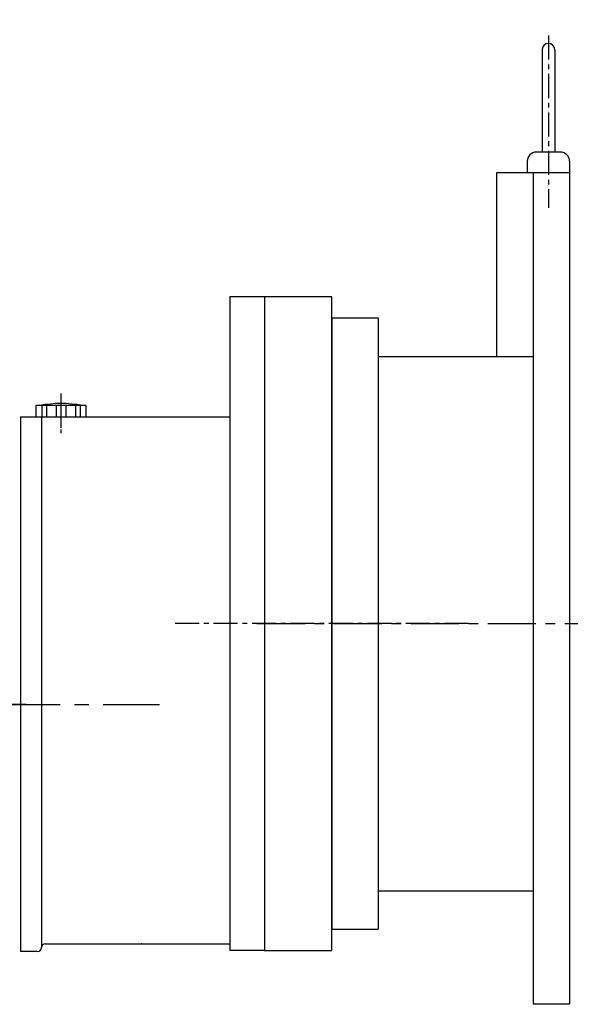
# Model space of a CAD drawing. Extents: x -168 to 1681, y 0 to 1308.
# Drawn here: x 224 to 511, y 490 to 1002 of the extents above; entities that cross this region are included whole.
import ezdxf

# ---------------------------------------------------------------- set-up
doc = ezdxf.new("R2010")
doc.units = 0
doc.header["$LTSCALE"] = 10
doc.header["$MEASUREMENT"] = 0
doc.linetypes.add('CENTER', pattern=[2, 1.25, -0.25, 0.25, -0.25])
doc.layers.get('0').update_dxf_attribs({"color": 31, "linetype": 'CONTINUOUS'})
doc.layers.get('DEFPOINTS').update_dxf_attribs({"linetype": 'CONTINUOUS'})
for name, color, linetype in [('1', 7, 'CONTINUOUS'), ('3', 1, 'CENTER'), ('CENTER', 1, 'CENTER')]:
    doc.layers.add(name, color=color, linetype=linetype)
doc.styles.add('SIMPLEX', font='simplex.shx')
doc.styles.get("Standard").update_dxf_attribs({"font": 'simplex.shx'})
doc.dimstyles.new('STANDARD$0', dxfattribs={"dimtxt": 0.18, "dimasz": 0.18, "dimexe": 0.18, "dimexo": 0.0625, "dimgap": 0.09, "dimtad": 0, "dimtih": 1, "dimtoh": 1, "dimdec": 4, "dimzin": 0, "dimdsep": 46, "dimtxsty": 'Standard', "dimcen": 0.09, "dimadec": 0, "dimazin": 0, "dimtfac": 1, "dimtdec": 4, "dimtofl": 0, "dimtmove": 0, "dimatfit": 3, "dimfxl": 0, "dimtolj": 1, "dimtzin": 0, "dimarcsym": 0})

# ---------------------------------------------------------------- blocks, each defined once
blk = doc.blocks.new('*D7')
at = {"layer": '1', "color": 31, "linetype": 'ByBlock', "lineweight": -2}
for p, q in [((-126.9, 726.49), (-126.9, 1111.58)), ((862.1, 794.31), (862.1, 1111.58)), ((-111.9, 1109.58), (847.1, 1109.58))]:
    blk.add_line(p, q, dxfattribs=at)
at = {"layer": '1', "color": 31}
for points in [[(-111.9, 1112.08), (-111.9, 1107.08), (-126.9, 1109.58)], [(847.1, 1112.08), (847.1, 1107.08), (862.1, 1109.58)]]:
    blk.add_solid(points, dxfattribs=at)
at = {"layer": 'DEFPOINTS', "color": 0}
for p in [(862.1, 1109.58), (862.1, 790.31), (-126.9, 722.49)]:
    blk.add_point(p, dxfattribs=at)
at = {"layer": '1', "color": 31, "insert": (367.6, 1127.01), "char_height": 15, "attachment_point": 5, "style": 'SIMPLEX'}
blk.add_mtext('\\A1;(989)', dxfattribs=at)

msp = doc.modelspace()

# ---------------------------------------------------------------- linework, layer by layer
at = {"color": 0}
msp.add_lwpolyline([(351.80496, 517.86871), (386.80496, 517.86871), (386.80496, 857.86871), (351.80496, 857.86871)], close=True, dxfattribs=at)
at = {"layer": '1'}
for p, q in [((496.03956, 986.31186), (496.03956, 933.13544)), ((502.72056, 986.31186), (502.72056, 933.13544)), ((505.65296, 933.13544), (493.10716, 933.13544)), ((488.35516, 928.38344), (488.35516, 922.19726)), ((510.40496, 928.38344), (510.40496, 922.30871)), ((472.40496, 922.30871), (472.40496, 826.86871)), ((510.40496, 922.30871), (472.40496, 922.30871)), ((491.40496, 922.30871), (491.40496, 489.86871)), ((510.40496, 922.30871), (510.40496, 489.86871)), ((333.80496, 857.86871), (333.80496, 517.86871)), ((351.80496, 857.86871), (333.80496, 857.86871)), ((351.80496, 857.86871), (351.80496, 517.86871)), ((386.80496, 846.86871), (386.80496, 528.86871)), ((386.80496, 846.86871), (410.80496, 846.86871)), ((410.80496, 846.86871), (410.80496, 528.86871)), ((410.80496, 826.86871), (491.40496, 826.86871)), ((258.90496, 801.36871), (232.90496, 801.36871)), ((232.90496, 801.36871), (232.90496, 795.36871)), ((235.90496, 801.36871), (235.90496, 795.36871)), ((238.40496, 801.36871), (238.40496, 795.36871)), ((243.40496, 801.36871), (243.40496, 795.36871)), ((248.40496, 801.36871), (248.40496, 795.36871)), ((253.40496, 801.36871), (253.40496, 795.36871)), ((255.90496, 801.36871), (255.90496, 795.36871)), ((258.90496, 801.36871), (258.90496, 795.36871)), ((224.80496, 795.36871), (333.80496, 795.36871)), ((224.80496, 795.36871), (224.80496, 517.36871)), ((235.80496, 795.36871), (235.80496, 519.36871)), ((410.80496, 548.86871), (491.40496, 548.86871)), ((386.80496, 528.86871), (410.80496, 528.86871)), ((233.80496, 517.36871), (224.80496, 517.36871)), ((237.80496, 521.36871), (333.80496, 521.36871)), ((351.80496, 517.86871), (333.80496, 517.86871)), ((510.40496, 489.86871), (491.40496, 489.86871))]:
    msp.add_line(p, q, dxfattribs=at)
for centre, radius, start, end in [((499.38006, 986.31186), 3.3405, 0, 180), ((493.10716, 928.38344), 4.752, 90, 180), ((505.65296, 928.38344), 4.752, 0, 90), ((245.90496, 741.36871), 61, 79.6111422, 100.3888578), ((233.80496, 519.36871), 2, 270, 0), ((237.80496, 519.36871), 2, 90, 180)]:
    msp.add_arc(centre, radius, start, end, dxfattribs=at)
msp.add_point((287.80496, 521.36871), dxfattribs=at)
at = {"layer": '3', "ltscale": 0.75}
msp.add_line((245.90496, 807.5352), (245.90496, 789.705), dxfattribs=at)
at = {"layer": '3'}
msp.add_line((227.7828, 645.86871), (151.82492, 645.86871), dxfattribs=at)
at = {"layer": 'CENTER'}
for p, q in [((499.38006, 993.78477), (499.38006, 904.14383)), ((245.90496, 803.9271), (245.90496, 786.92231)), ((457.76988, 687.86871), (303.65796, 687.86871))]:
    msp.add_line(p, q, dxfattribs=at)
at = {"layer": 'CENTER', "ltscale": 2}
msp.add_line((347.83022, 687.86871), (559.75415, 687.86871), dxfattribs=at)
at = {"layer": 'CENTER', "ltscale": 3}
msp.add_line((-152.07236, 645.86871), (297.14331, 645.86871), dxfattribs=at)

# ---------------------------------------------------------------- dimensions: what is measured, and where the dimension line sits
at = {"layer": '1'}
dim = msp.add_linear_dim(base=(862.10496, 1109.58445), p1=(-126.89504, 722.49372), p2=(862.10496, 790.30871), text='(<>)', dimstyle='STANDARD$0', override={"dimscale": 2, "dimtxt": 7.5, "dimasz": 7.5, "dimexe": 1, "dimexo": 2, "dimgap": 3, "dimtad": 3, "dimtih": 0, "dimtoh": 0, "dimzin": 8, "dimtxsty": 'SIMPLEX', "dimcen": 0, "dimclrd": 31, "dimclre": 31, "dimclrt": 31, "dimtfac": 0.072, "dimtdec": 0, "dimtix": 1, "dimtofl": 1, "dimtmove": 2, "dimtvp": 0.072, "dimarcsym": 1}, dxfattribs=at)
dim.commit()
dim.dimension.update_dxf_attribs({"geometry": '*D7', "text_midpoint": (367.60496, 1127.01302)})

doc.saveas('drawing.dxf')
